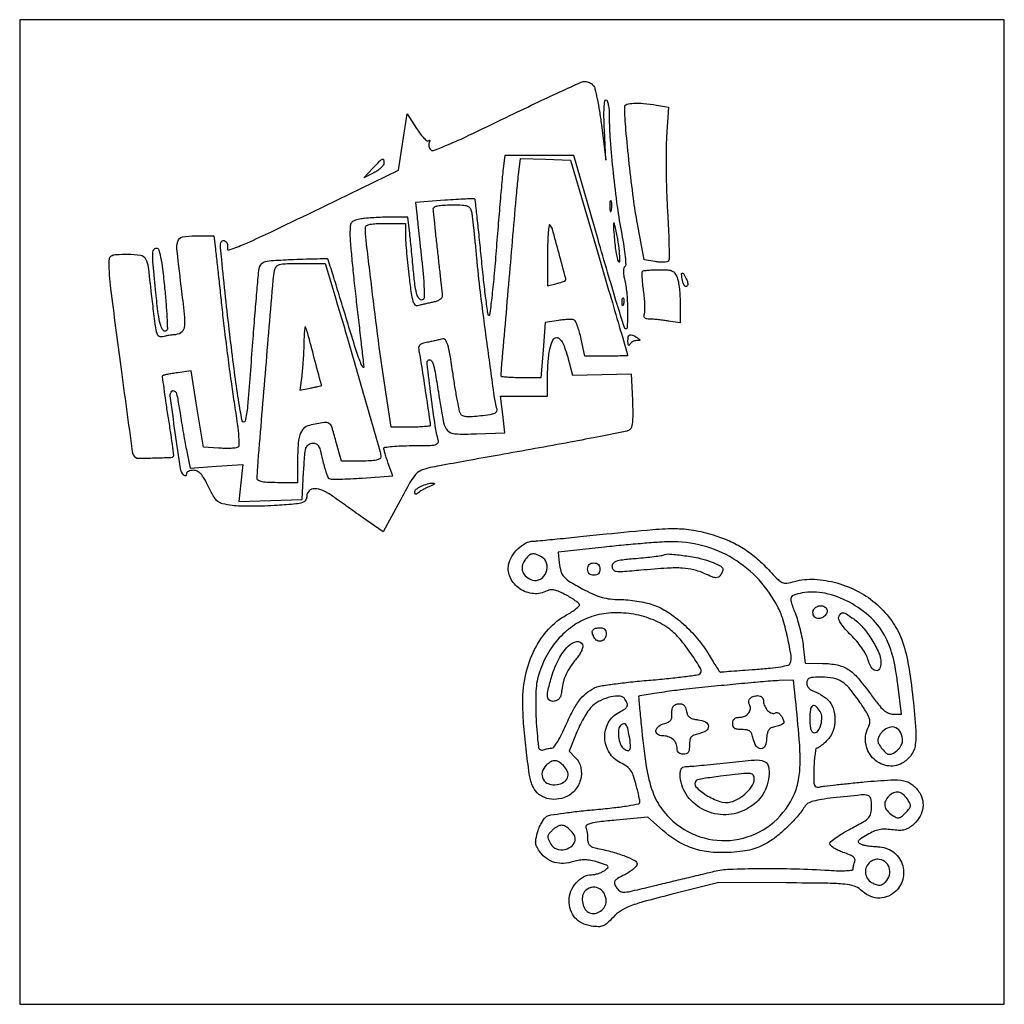
# Model space of a CAD drawing. Extents: x 0 to 319, y 0 to 319.
import ezdxf

# ---------------------------------------------------------------- set-up
doc = ezdxf.new("R2010")
doc.units = 0

msp = doc.modelspace()

# ---------------------------------------------------------------- linework, layer by layer
msp.add_lwpolyline([(0, 159.5), (0, 0), (159.5, 0), (319, 0), (319, 159.5), (319, 319), (159.5, 319), (0, 319)], close=True)
for points in [[(185.876233, 297.64913, -0.116367), (186.381475, 296.632008, -0.007348), (187.09771, 293.346583, -0.010493), (187.818142, 289.364067, -0.007589), (188.460109, 284.89913), (189.922861, 273.5), (189.441247, 283.25, -0.00728), (189.295052, 287.449814, -0.018857), (189.347982, 290.478746, -0.017594), (189.541417, 292.613455, -0.3779), (189.979816, 293, -0.324902), (190.379303, 292.709775, -0.030426), (190.702258, 291.46263, -0.029827), (190.928758, 289.768649, -0.018161), (191.003417, 287.75, 0.01877), (191.300242, 279.980712, 0.007469), (192.266066, 269.356687, 0.007549), (193.589974, 258.441055, 0.013611), (195.052427, 249.5493, -0.008333), (195.763795, 245.492048, -0.015864), (196.17738, 242.205328, -0.011229), (196.360188, 239.634689, -0.272929), (196.038901, 239.024042, 0.209363), (195.706554, 238.542869, 0.047512), (195.608501, 237.532468, 0.037686), (195.709684, 236.159224, 0.019736), (196.030767, 234.474742, -0.038649), (196.708148, 230.009725, -0.017255), (196.938885, 224.065074, -0.018336), (196.779789, 219.153549, -0.744935), (196.097119, 219, -0.053641), (195.588736, 220.187984, -0.000675), (193.188387, 228.063942, -0.001974), (190.457538, 237.197568, -0.001291), (187.377527, 247.749588), (179.5, 274.999177), (168.363544, 274.999588), (157.227088, 275), (156.658947, 270.75, 0.010648), (156.353682, 268.025933, 0.000963), (155.748872, 261.200177, 0.001249), (155.063502, 253.055561, 0.000976), (154.358632, 244.208049, -0.003304), (153.644917, 235.747297, -0.006005), (152.932911, 228.843869, -0.002701), (152.259446, 223.267345, -0.731458), (151.937527, 223.208049, -0.089469), (151.613711, 224.213987, -0.001894), (150.938991, 229.407989, -0.004323), (150.223507, 235.508664, -0.002893), (149.505694, 242.5, 0.001439), (148.814946, 249.425857, 0.002327), (148.182776, 255.314854, 0.000367), (147.595069, 260.525007, 0.156017), (147.449623, 260.84844, 0.220626), (147.150045, 260.976643, 0.001717), (144.457466, 260.886776, 0.005841), (141.342004, 260.735624, 0.003668), (137.703326, 260.489649), (128.270199, 259.782419), (128.750514, 255.14121, 0.000723), (129.011087, 252.658406, 0.00019), (129.435423, 248.685157, 0.000193), (129.921864, 244.163239, 0.000198), (130.407632, 239.6806, -0.007343), (130.820216, 235.288143, -0.013751), (131.003806, 231.724319, -0.008784), (131.021846, 228.906922, -0.256956), (130.680414, 228.302485, -0.336751), (129.653438, 228.401454, -0.12491), (128.811316, 229.696548, -0.048173), (128.140741, 232.538233, -0.011493), (127.595077, 237.368909, 0.001411), (127.306786, 240.48285, 0.001024), (126.969004, 243.947429, 0.001035), (126.634833, 247.234755, 0.002266), (126.362361, 249.75), (125.769553, 255), (119.509777, 255, 0.008734), (116.883989, 254.954128, 0.007891), (114.170841, 254.816406, 0.00793), (111.744354, 254.61611, 0.024799), (110.125, 254.375, 0.03589), (108.32189, 253.877636, 0.163465), (107.477199, 253.215333, 0.127586), (107.091169, 252.080829, 0.018545), (107, 249.623664, 0.020576), (107.10326, 247.115475, 0.002602), (107.576888, 241.716082, 0.00305), (108.211911, 235.309573, 0.00253), (108.963874, 228.498664, -0.000028), (109.757715, 221.624004, -0.000032), (110.518961, 215.024608, -0.000029), (111.165544, 209.413207, -0.000176), (111.500009, 206.5, -0.813735), (111.166355, 206.389936, -0.043499), (110.280735, 208.288991, -0.010871), (108.525573, 213.452232, -0.003279), (106.081206, 221.371596, 0.001005), (103.762987, 229.005283, 0.001642), (101.763339, 235.466721, 0.000176), (99.957225, 241.228535, 0.165206), (99.79507, 241.450203, 0.15897), (99.537517, 241.528878, 0.000614), (96.426073, 241.466455, 0.003049), (92.886481, 241.369498, 0.001902), (88.740497, 241.214835, 0.003977), (82.183631, 240.892984, 0.042314), (79.54064, 240.516273, 0.127491), (78.219535, 239.82888, 0.159064), (77.53361, 238.636229, 0.029093), (77.303189, 237.093617, 0.000889), (76.733879, 230.665017, 0.00175), (76.102839, 223.084361, 0.001209), (75.439363, 214.5, -0.001269), (73.828646, 193.692436, -0.046169), (73.008265, 188.971775, -0.790329), (72.114717, 188.99964, -0.01364), (70.702573, 197, -0.004708), (69.453983, 205.989207, -0.002548), (68.078216, 217.072007, -0.002414), (66.70007, 229.153577, -0.002405), (65.436754, 241.26389, -0.005882), (65.105384, 245.047027, -0.052485), (65.154185, 246.713838, -0.212236), (65.555754, 247.365285, -0.246447), (66.271507, 247.449307, -0.104698), (66.843049, 247.078886, -0.10073), (67.224961, 246.50394, -0.091169), (67.375571, 245.774869, -0.069525), (67.280281, 244.963793, 0.605494), (67.9045, 244.396481, 0.012972), (72.771113, 246.324298, 0.01051), (80.645329, 249.879772, 0.002025), (94.740525, 256.674572), (122.699471, 270.292393), (124.132813, 279.396196), (125.566155, 288.5), (128.59527, 283.728859, 0.018852), (129.817716, 281.954893, 0.032196), (130.983722, 280.585764, 0.03584), (131.965309, 279.708508, 0.363773), (132.472518, 279.728859, -0.024609), (132.774363, 279.977313, -0.384375), (132.896924, 279.965702, -0.302746), (132.91861, 279.826422, -0.020631), (132.726308, 279.452254, 0.097478), (132.559766, 278.952466, 0.056533), (132.550641, 278.317343, 0.053479), (132.689262, 277.652094, 0.060394), (132.9629, 277.06003, 0.354449), (134.073419, 276.672242, 0.012458), (138.616912, 278.435656, 0.012196), (145.565986, 281.534979, 0.002514), (157.646917, 287.355034, -0.002502), (166.90664, 291.81622, -0.003846), (174.971251, 295.576224, -0.001336), (181.953842, 298.74407, -0.10578), (183.127555, 298.997258, -0.069869), (183.832823, 298.899433, -0.044693), (184.606346, 298.602376, -0.04418), (185.327343, 298.165971, -0.061446)], [(206.368185, 291.338973), (210.23637, 290.699958), (209.599266, 281.099979, 0.014031), (209.418734, 276.377243, 0.005633), (209.42597, 269.913744, 0.005569), (209.589909, 262.946083, 0.007011), (209.903978, 256.5, -0.004606), (210.21462, 250.698367, -0.007174), (210.364471, 245.693624, -0.002746), (210.407593, 241.421827, -0.195153), (210.149065, 240.776168, -0.166854), (209.667289, 240.529127, -0.027336), (208.608206, 240.435158, -0.02751), (207.3001, 240.462853, -0.021179), (205.881973, 240.631727), (202.311609, 241.211118), (200.149814, 252.855559, -0.013317), (198.846436, 261.092831, -0.005453), (197.497621, 272.336687, -0.005288), (196.410409, 283.405559, -0.017298), (196.02269, 290.75, -0.34356), (196.650824, 291.587161, -0.05214), (198.857868, 291.945722, -0.037618), (202.142623, 291.885503, -0.017549)], [(118, 272.52568, -0.157621), (117.780449, 271.846529, -0.045097), (117.045312, 271.000657, -0.04058), (115.993906, 270.143313, -0.033495), (114.75, 269.404435), (111.5, 267.757509), (114.437091, 270.878755, -0.004133), (116.703011, 273.247212, -0.091823), (117.477025, 273.795267, -0.472621), (117.871093, 273.604899, -0.059511)], [(187.713038, 242, -0.000148), (191.260401, 229.904183, -0.000244), (194.250262, 219.679688, -0.000012), (196.944031, 210.450241, -0.051683), (196.98061, 210.25, -0.424821), (196.890327, 210.148307, -0.00129), (194.959121, 210.073438, -0.00566), (192.72702, 210.017961, -0.003382), (190.071716, 210), (183.143432, 210), (181.902372, 215.545644, 0.012386), (181.361281, 217.710426, 0.016989), (180.761012, 219.625948, 0.01375), (180.173947, 221.161576, 0.157424), (179.759657, 221.64854, 0.126642), (179.17322, 221.830996, 0.016654), (177.858758, 221.852536, 0.01847), (176.268482, 221.766808, 0.014516), (174.554666, 221.560469), (170.25133, 220.915144), (169.550592, 211.957572), (168.849854, 203), (162.424927, 203, -0.007133), (159.961417, 203.035145, -0.011849), (157.887322, 203.143566, -0.005518), (156.1778, 203.292601, -0.385794), (156, 203.488737, -0.021414), (156.096168, 205.733187, -0.000063), (158.619351, 235.079986, -0.000169), (161.028672, 262.951461, -0.007417), (161.622585, 268.788503), (162.240068, 274.077006), (170.352462, 273.788503), (178.464856, 273.5)], [(146.397905, 256.75, -0.019539), (146.622295, 255.288418, -0.001639), (147.041861, 251.489062, -0.00218), (147.507894, 246.951534, -0.001682), (147.97783, 242, 0.007918), (149.19596, 230.669152, 0.002616), (151.335229, 214.06866, 0.001248), (153.655453, 197.099414, 0.037561), (154.567865, 192.890365, -0.199596), (154.480599, 192.065923, -0.166394), (153.82613, 191.466458, -0.063145), (152.323391, 191.025095, -0.010639), (149.349821, 190.611295, -0.012887), (146.657159, 190.364982, -0.038179), (144.802844, 190.38514, -0.059186), (143.562561, 190.643571, -0.175149), (142.891322, 191.175844, -0.087385), (142.524573, 192.096076, -0.00378), (141.840847, 195.515337, -0.006345), (141.109196, 199.603076, -0.004471), (140.386184, 204.215758, 0.004531), (139.391161, 210.558849, 0.029755), (138.67612, 213.695202, 0.073952), (137.96045, 215.250423, 0.32656), (137.071845, 215.5855, -0.009299), (136.248887, 215.37353, -0.002798), (134.989667, 215.081482, -0.002803), (133.573057, 214.769612, -0.00304), (132.190849, 214.48221, 0.023016), (130.324524, 214.015684, 0.147921), (129.522427, 213.484786, 0.185853), (129.246141, 212.664506, 0.040543), (129.433462, 211.157553, -0.012916), (130.00913, 207.973804, -0.000845), (131.420545, 198.720303, -0.000355), (132.8987, 188.870685, -0.03708), (133, 187.506582, -0.383955), (132.817124, 187.303543, -0.006104), (131.14354, 187.148809, -0.012481), (129.103348, 187.036431, -0.007517), (126.680137, 187), (120.360274, 187), (118.16071, 201.25, -0.005932), (116.499656, 212.928548, -0.002006), (114.351192, 229.970311, -0.000934), (112.254478, 247.428063, -0.029424), (112, 251.748664, -0.292035), (112.36462, 252.319699, -0.061095), (113.548612, 252.701872, -0.036416), (115.511632, 252.933368, -0.011147), (118.5, 253), (125, 253), (125, 248.941579, 0.016997), (125.073806, 246.771094, 0.00445), (125.341412, 243.297187, 0.004515), (125.71733, 239.344167, 0.004609), (126.162254, 235.425688, 0.005665), (126.846304, 230.33643, 0.037794), (127.405107, 227.843281, 0.104201), (128.051591, 226.670223, 0.290401), (128.912254, 226.409453, -0.009235), (129.738477, 226.622704, -0.002865), (130.988287, 226.913219, -0.002863), (132.389274, 227.222002, -0.003149), (133.75, 227.504798, 0.03275), (134.993055, 227.840927, 0.046179), (136.039582, 228.310613, 0.05538), (136.765638, 228.834228, 0.216285), (136.980493, 229.329455, 0.021478), (136.929954, 230.176239, 0.00055), (136.534756, 233.974902, 0.00117), (136.055352, 238.433854, 0.000798), (135.490482, 243.5, -0.000929), (134.926326, 248.57176, -0.00135), (134.449005, 253.048438, -0.000668), (134.05884, 256.853269, -0.023219), (134.00999, 257.75, -0.284543), (134.352724, 258.313505, -0.065985), (135.446604, 258.698168, -0.03911), (137.260482, 258.931965, -0.012502), (139.980948, 259, -0.009198), (143.496415, 258.935321, -0.075253), (145.069103, 258.637726, -0.167802), (145.909862, 257.97198, -0.094564)], [(191.194949, 258.5, 0.012823), (191.235556, 257.431793, 0.080377), (191.356533, 256.900903, 0.597527), (191.51666, 256.883358, 0.087174), (191.692991, 257.269032, 0.037336), (191.832894, 258.036634, 0.029507), (191.872264, 258.880008, 0.030339), (191.814405, 259.671085, 0.06278), (191.655937, 260.269032, 0.31318), (191.47713, 260.386009, 0.333666), (191.315079, 260.257153, 0.052471), (191.212705, 259.580113, 0.014395)], [(171, 243.091592), (171, 232.783184), (173.74795, 233.472876, 0.004632), (174.814973, 233.751214, 0.006836), (175.745646, 234.016926, 0.003477), (176.526655, 234.257437, 0.120506), (176.689793, 234.356459, 0.266402), (176.890405, 235.096595, 0.001196), (174.73767, 243.240899, 0.002185), (172.603261, 251.100374, 0.117203), (171.860889, 252.45, 0.631861), (171.514899, 252.345821, 0.014891), (171.247839, 250.158849, 0.015464), (171.059338, 247.062714, 0.007471)], [(192.615731, 248.5, 0.010061), (192.890654, 245.755235, 0.013797), (193.255507, 243.300369, 0.010494), (193.654481, 241.292226, 0.137438), (194.008519, 240.628916, 0.682713), (194.485006, 240.825171, 0.019559), (194.310795, 243.87389, 0.018926), (193.769832, 247.885477, 0.016909), (192.911314, 252, 0.035547), (192.573404, 253.05278, 0.790503), (192.389822, 253.025279, 0.037693), (192.378397, 251.741851, 0.003314)], [(63.407781, 244.75, -0.003243), (63.705194, 242.23385, -0.000491), (64.262324, 237.198191, -0.00055), (64.907656, 231.25201, -0.000476), (65.572151, 225.009799, 0.003656), (66.359291, 218.037033, 0.002261), (67.381373, 209.85304, 0.002267), (68.464278, 201.777381, 0.004077), (69.436587, 195.164519, -0.003961), (70.487236, 188.030292, -0.017398), (70.927002, 183.796612, -0.022338), (70.991681, 181.106658, -0.304893), (70.45643, 180.344907, -0.074491), (69.714609, 180.180812, -0.010892), (68.170053, 180.107839, -0.012109), (66.327384, 180.105608, -0.010122), (64.37294, 180.190188), (59.5, 180.5), (57.532419, 192.856101), (55.564838, 205.212202), (51.111449, 204.601797, 0.006277), (49.379371, 204.342196, 0.009178), (47.86215, 204.066606, 0.00524), (46.599384, 203.799412, 0.142554), (46.303702, 203.637035, 0.231347), (46.189764, 203.305155, 0.001106), (46.655817, 199.631859, 0.004729), (47.239385, 195.425986, 0.002935), (48, 190.5, -0.002281), (48.766362, 185.579516, -0.003703), (49.367398, 181.391503, -0.00068), (49.863754, 177.703248, -0.233805), (49.775328, 177.442493, -0.18859), (48.949514, 177.081906, -0.002896), (43.656172, 176.906639, -0.002751), (38.343656, 176.790786, -0.203152), (37.55788, 177.108787, -0.163834), (36.572599, 179.094377, -0.00054), (32.846536, 206.578002, -0.002115), (29.558702, 231.836159, -0.031313), (29, 240.748664, -0.09473), (29.237894, 241.99304, -0.210932), (29.911239, 242.655481, -0.08264), (31.355195, 242.94302, -0.007915), (34.954687, 243, -0.034417), (39.212497, 242.706571, -0.250922), (40.811916, 241.54211, -0.082532), (41.601343, 238.848664, -0.002083), (43.082461, 226.165494, 0.003592), (43.857669, 219.696795, 0.049689), (44.384599, 217.402481, 0.200168), (45.159275, 216.519517, 0.181377), (46.372848, 216.401839, -0.013876), (47.29707, 216.62257, -0.010701), (48.315774, 216.813512, -0.010847), (49.275843, 216.950954, -0.025303), (50, 217.001658, 0.128334), (52.250039, 217.635486, 0.219028), (53.347088, 219.206134, 0.069452), (53.480557, 222.560392, 0.006066), (52.53393, 231.050128, -0.002772), (51.00249, 244.008967, -0.088411), (51.206865, 247.184234, -0.294019), (52.706561, 248.604597, -0.046613), (56.938727, 249), (62.877454, 249)], [(46.965874, 231.961914, -0.005035), (47.414189, 226.91792, -0.00785), (47.688305, 222.564225, -0.003128), (47.840075, 218.857597, -0.207938), (47.611914, 218.278581, -0.432992), (46.588761, 218.311171, -0.11114), (45.697317, 219.941619, -0.036692), (44.902174, 223.753995, -0.007775), (44.111187, 230.5, -0.001906), (43.215525, 239.670664, -0.027291), (43.087698, 242.948582, -0.109599), (43.443153, 244.440322, -0.287162), (44.337293, 245, -0.328098), (45.047736, 244.477572, -0.025939), (45.664252, 242.071198, -0.019957), (46.280682, 238.227785, -0.005101)], [(101.42672, 231.75, -0.002014), (106.41519, 214.984833, -0.001622), (111.647186, 196.921717, -0.000285), (116.767616, 178.988153, -0.0695), (117, 177.32439, -0.272394), (116.637288, 176.708005, -0.075802), (115.543982, 176.301823, -0.040296), (113.64768, 176.065757, -0.010826), (110.611047, 176), (104.222095, 176), (102.46724, 182.482959, 0.010217), (101.130704, 187.048523, 0.184657), (100.201592, 188.220263, 0.177949), (98.713876, 188.495545, 0.009352), (93.877594, 187.575718, 0.152364), (91.995618, 186.525353, 0.116275), (90.800731, 184.475815, 0.060149), (90.169626, 180.930453, 0.014003), (90, 174.875), (90, 169), (83.5, 169, -0.011232), (80.518779, 169.066977, -0.036143), (78.549238, 169.298827, -0.059734), (77.353, 169.68038, -0.289477), (76.980486, 170.25, -0.024373), (77.105238, 174.014701, -0.000191), (79.594603, 204.215222, -0.000154), (82.129809, 234.714972, -0.03045), (82.570275, 237.75, -0.114445), (83.146349, 238.996544, -0.163632), (84.153531, 239.664521, -0.059731), (86.117009, 239.945021, -0.005645), (90.986907, 240), (98.935711, 240)], [(213.024751, 235.4349, -0.048839), (213.401475, 234.050687, -0.013902), (213.713521, 231.841487, -0.01386), (213.928329, 229.314481, -0.014272), (214, 226.804058), (214, 220.738315), (210.25, 221.358152, 0.008278), (208.644453, 221.596296, 0.006774), (206.92083, 221.799145, 0.006852), (205.330221, 221.942523, 0.017863), (204.182612, 221.988994, -0.038442), (203.080084, 222.079156, -0.15645), (202.487361, 222.379365, -0.204007), (202.26887, 222.912278, -0.070871), (202.399683, 223.75, 0.070128), (202.560326, 224.768865, 0.012929), (202.54221, 226.675184, 0.013653), (202.401319, 228.920672, 0.012057), (202.134364, 231.250626, -0.009055), (201.86411, 233.4904, -0.013487), (201.716211, 235.458697, -0.008478), (201.665631, 237.085992, -0.202584), (201.833959, 237.500626, -0.165059), (202.234484, 237.698184, -0.00953), (203.613704, 237.853309, -0.013671), (205.293933, 237.963694, -0.009566), (207.191418, 238, -0.015454), (209.967912, 237.914162, -0.088346), (211.395291, 237.567811, -0.139095), (212.295485, 236.823793, -0.060163)], [(215.967521, 235.060688, -0.043239), (216.309047, 234.263972, -0.064722), (216.45133, 233.521286, -0.084542), (216.386726, 232.929086, -0.187108), (216.117054, 232.572343, -0.27156), (215.741243, 232.563607, -0.113162), (215.349923, 232.915539, -0.069041), (214.99932, 233.597093, -0.037109), (214.753021, 234.511655, -0.009393), (214.411308, 236.501157, -0.336263), (214.621199, 236.887695, -0.383007), (215.010478, 236.764296, -0.010221)], [(195.078947, 227.416667, 0.018894), (195.137993, 226.670344, 0.168741), (195.279315, 226.37858, 0.470617), (195.461564, 226.395823, 0.054073), (195.683114, 226.8125, 0.051402), (195.839148, 227.359369, 0.05415), (195.876576, 227.916927, 0.060344), (195.797407, 228.402231, 0.126455), (195.604167, 228.729167, 0.296942), (195.385309, 228.77538, 0.208169), (195.200665, 228.592839, 0.077125), (195.089945, 228.112848, 0.028489)], [(92.078947, 214.389571, -0.007821), (92.002425, 211.711059, -0.005553), (91.836298, 208.710547, -0.005607), (91.613711, 205.849052, -0.011844), (91.363768, 203.637325), (90.727536, 198.995507), (94.113768, 199.641394, 0.002005), (95.423373, 199.896635, 0.003096), (96.553043, 200.128795, 0.000997), (97.528619, 200.337624, 0.091892), (97.662549, 200.39364, 0.323192), (97.762739, 200.654897, 0.000175), (95.454722, 209.3539, 0.001157), (93.313757, 217.337423, 0.031771), (92.614264, 219.394049, 0.732773), (92.433603, 219.378595, 0.02854), (92.268763, 218.380188, 0.016205), (92.141056, 216.661214, 0.007208)], [(200, 216, -0.009837), (200.847893, 215.428095, -0.289012), (200.943737, 215.198218, -0.349595), (200.774812, 215.046892, -0.012172), (199.833333, 215.015313, 0.068429), (199.158471, 214.916192, 0.061379), (198.508087, 214.637311, 0.064748), (197.979003, 214.229224, 0.100576), (197.662281, 213.75, -0.134342), (197.465905, 213.492009, -0.451325), (197.282867, 213.528125, -0.102704), (197.140307, 213.953487, -0.020908), (197.078947, 214.75, -0.046689), (197.165921, 216.24174, -0.259313), (197.639811, 216.853604, -0.214399), (198.491173, 216.838231, -0.033332)], [(177.436023, 209.942763), (179.135597, 203.885526), (188.598434, 204.076392), (198.06127, 204.267257), (198.49982, 195.7305, -0.008645), (198.635164, 191.755631, -0.024687), (198.544955, 188.990924, -0.032889), (198.264062, 187.103452, -0.173788), (197.719185, 186.229762, -0.116977), (196.670696, 185.741099, -0.001075), (188.192511, 184.012884, -0.003578), (178.39522, 182.110564, -0.002297), (167, 180.036615, 0.000412), (155.372074, 177.965565, 0.000554), (144.841563, 176.068986, 0.000378), (136.008245, 174.461076, 0.005907), (132.992555, 173.872878, 0.045644), (130.152135, 173.007699, 0.111806), (128.371466, 171.764266, 0.055408), (126.644258, 169.384492, 0.005128), (123.107578, 163.014947), (117.730045, 153.091584), (111.115023, 157.717156, -0.000914), (108.348961, 159.658871, -0.000838), (105.508075, 161.668003, -0.000836), (102.978415, 163.469765, -0.002748), (101.316722, 164.671364, 0.052473), (98.253803, 166.452509, 0.106583), (95.541838, 167.029144, 0.186087), (93.743183, 166.329811, 0.211055), (93, 164.6476, -0.134137), (92.632475, 163.302286, -0.184883), (91.661433, 162.530132, -0.054987), (89.487203, 162.097775, -0.004063), (83.429741, 161.622477, -0.009217), (79.398355, 161.413687, -0.008187), (75.199369, 161.342552, -0.008246), (71.418778, 161.402759, -0.024873), (68.850539, 161.614215, -0.022108), (65.742607, 162.167232, -0.112366), (64.165404, 162.917659, -0.097489), (62.959516, 164.324774, -0.014551), (61.212479, 167.639337, 0.015637), (59.793463, 170.317447, 0.056089), (58.653965, 171.878394, 0.093008), (57.545547, 172.708273, 0.114798), (56.291682, 173, 0.050391), (55.414766, 172.911398, 0.070361), (54.673182, 172.6475, 0.090487), (54.174378, 172.258087, 0.183896), (54, 171.8, -0.064853), (53.942231, 171.356489, -0.266818), (53.758822, 171.171289, -0.223702), (53.476125, 171.22022, -0.049201), (53.092346, 171.55, -0.154047), (52.104997, 173.558383, -0.002924), (50.397266, 185.222399, -0.002188), (48.779483, 197.119473, -0.233135), (49.290118, 198.623452, -0.281787), (50.037422, 198.803218, -0.228755), (50.644007, 198.223178, -0.046425), (51.183608, 196.236477, -0.004859), (51.965871, 191.471192, 0.002878), (52.456172, 188.408572, 0.002016), (53.042246, 184.964047, 0.002034), (53.630384, 181.669023, 0.004244), (54.120661, 179.108544), (55.200528, 173.717087), (63.738653, 174.319632), (72.276779, 174.922176), (71.650079, 168.926234), (71.023379, 162.930292), (81.261689, 163.215146), (91.5, 163.5), (92, 172.5, -0.005113), (92.356446, 177.915462, -0.050771), (92.757836, 180.154223, -0.145651), (93.464682, 181.261555, -0.143957), (94.665206, 181.808439, -0.112644), (95.858501, 181.709357, -0.174302), (96.671877, 181.088041, -0.077532), (97.308379, 179.657301, -0.010917), (98.08455, 176.512796, 0.012256), (98.630635, 174.325621, 0.016845), (99.2351, 172.391248, 0.013556), (99.825569, 170.839828, 0.157903), (100.240185, 170.351557, 0.137944), (100.931873, 170.153096, 0.004751), (103.769944, 170.165135, 0.008577), (107.151326, 170.269647, 0.00585), (110.990454, 170.499317), (120.839225, 171.204232), (119.419613, 175.227842, -0.006275), (118.87597, 176.832593, -0.007994), (118.417011, 178.326335, -0.006429), (118.069724, 179.584827, -0.064187), (118, 180.125727, -0.376384), (118.305828, 180.474444, -0.008685), (120.663545, 180.743182, -0.014987), (123.590792, 180.937104, -0.009045), (127.067388, 181, 0.004335), (132.417312, 181.046389, 0.04613), (134.579465, 181.284176, 0.181719), (135.454767, 181.834467, 0.2378), (135.624306, 182.75, -0.034591), (134.621495, 187.349466, -0.004793), (133.29636, 197.038133, -0.001276), (131.977615, 207.636718, -0.230622), (132.332508, 208.665842, -0.377665), (133.151336, 208.71765, -0.151027), (133.850847, 207.721023, -0.034515), (134.553907, 204.88729, -0.003991), (135.638255, 198.423442, 0.006264), (137.352772, 188.480321, 0.139172), (138.641089, 185.879028, 0.204059), (140.976889, 184.80272, 0.01607), (147.967344, 184.823277), (157.179364, 185.146555), (156.491495, 191.073277), (155.803626, 197), (163.401813, 197), (171, 197), (171, 201.860429, -0.015415), (171.185451, 207.874379, -0.036941), (171.78777, 212.292218, -0.052225), (172.719823, 215.165204, -0.296435), (174.004149, 216, -0.185527), (174.909194, 215.652208, -0.080562), (175.72905, 214.630562, -0.046609), (176.539508, 212.827011, -0.013907)], [(133.053869, 167.896284, 0.016935), (132.021777, 167.442984, 0.013609), (130.943278, 166.888447, 0.013829), (129.973963, 166.320777, 0.033831), (129.303869, 165.837226, -0.02591), (128.677669, 165.3701, -0.162584), (128.298012, 165.26635, -0.308983), (128.075396, 165.437327, -0.07929), (128, 165.909779, -0.232691), (128.464765, 166.854378, -0.049426), (130.066031, 167.852798, -0.048293), (132.082305, 168.616914, -0.066533), (134, 168.873227, -0.146453), (134.319724, 168.777525, -0.470321), (134.340824, 168.58625, -0.087519), (133.9114, 168.275234, -0.018067)], [(225.5, 151.808432, -0.029171), (230.538459, 149.840523, -0.037104), (234.90594, 147.426937, -0.036157), (238.955344, 144.34015, -0.025627), (243.03943, 140.341397, 0.010782), (245.692699, 137.584659, 0.097481), (247.077189, 136.660449, 0.136817), (248.518788, 136.483233, 0.028359), (251.042948, 137.011565, -0.079013), (257.516517, 137.695988, -0.055534), (264.757345, 136.5028, -0.053682), (271.829497, 133.665513, -0.060954), (277.811021, 129.48, -0.053995), (282.528733, 124.214697, -0.064862), (285.674715, 118.361389, -0.048345), (287.796465, 110.604976, -0.016529), (289.39486, 99.040542, -0.008376), (290.305092, 88.669222, -0.058813), (290.068653, 83.610286, -0.12546), (288.710426, 80.517562, -0.099451), (285.930706, 78.132565, -0.17552), (280.902362, 77.303699, -0.164296), (276.344659, 79.85197, -0.154154), (274.079835, 84.798138, -0.154946), (275.073049, 90.136493, 0.111438), (275.430358, 91.43038, 0.099398), (275.220743, 92.811076, 0.052821), (274.320914, 94.653328, 0.010805), (272.327367, 97.68613, 0.019477), (268.963535, 102.184645, 0.07632), (266.404519, 104.50924, 0.099602), (263.63543, 105.636302, 0.047032), (259.777494, 106, 0.01278), (257.151539, 105.932871, 0.083515), (255.86801, 105.648869, 0.183279), (255.233416, 105.061307, 0.115846), (255, 104.067388, 0.097704), (255.161899, 103.246775, 0.080409), (255.629321, 102.484479, 0.074712), (256.350897, 101.862853, 0.066984), (257.25, 101.452453, -0.042394), (258.27292, 101.044861, -0.020826), (259.5, 100.36562, -0.020498), (260.724002, 99.549278, -0.028009), (261.75, 98.710751, -0.12707), (263.542156, 95.956262, -0.08507), (264.122895, 92.222545, -0.082935), (263.426611, 88.41604, -0.11019), (261.545455, 85.454545, -0.015106), (260.546896, 84.514567, -0.019759), (259.576489, 83.721023, -0.017674), (258.734256, 83.131604, -0.144816), (258.289403, 83, 0.355637), (257.96461, 82.735534, 0.013537), (257.67026, 81.089692, 0.018975), (257.434204, 78.990041, 0.011559), (257.307202, 76.496824, 0.005536), (257.238764, 72.400976, 0.081697), (257.463539, 70.98471, 0.272653), (258.088033, 70.439192, 0.098384), (259.313253, 70.452062, -0.022042), (260.734399, 70.685146, -0.00186), (264.423624, 71.110421, -0.002467), (268.830661, 71.579835, -0.001905), (273.639511, 72.049554, -0.009324), (282.229688, 72.694257, -0.062885), (286.480462, 72.399026, -0.121579), (289.221136, 71.119076, -0.078126), (291.588382, 68.505456, -0.107276), (292.574471, 65.934967, -0.093177), (292.478399, 63.046269, -0.088196), (291.315325, 60.256529, -0.083529), (289.244532, 57.977709, -0.042505), (287.74346, 56.99091, -0.071941), (286.334142, 56.471733, -0.063375), (284.713208, 56.337299, -0.02626), (282.52033, 56.549222, 0.031484), (280.283634, 56.741834, 0.056875), (278.454705, 56.575543, 0.054901), (276.667594, 55.995203, 0.027346), (274.552188, 54.89829, 0.008472), (272.376619, 53.564473, 0.107854), (271.700451, 52.893141, 0.376224), (271.775589, 52.380653, 0.083091), (272.603169, 51.884877, 0.041466), (273.575946, 51.593477, 0.015101), (274.993164, 51.338564, 0.014852), (276.567595, 51.151813, 0.017178), (278.075686, 51.070285, -0.152092), (282.86926, 49.473628, -0.152711), (285.899621, 45.440029, -0.154117), (286.077175, 40.428209, -0.15517), (283.342736, 36.239049, -0.088315), (280.729189, 34.782495, -0.10319), (277.91589, 34.424378, -0.097685), (275.074873, 35.222257, -0.071533), (272.38628, 37.106834, 0.113665), (270.345308, 38.296732, 0.052251), (267.309561, 38.902833, 0.019555), (261.866446, 39.194604, 0.001797), (248.338206, 39.341449), (226.5, 39.5), (211, 35.555766, 0.00409), (201.913808, 33.164327, 0.02735), (197.479346, 31.693689, 0.054053), (194.657827, 30.214322, 0.055472), (192.245893, 28.17559, -0.020301), (190.28774, 26.269311, -0.086824), (188.910198, 25.409176, -0.10228), (187.439126, 25.13981, -0.034017), (185.245893, 25.33941, -0.074336), (182.192818, 26.307855, -0.099966), (179.897782, 28.070121, -0.101352), (178.487365, 30.564157, -0.078325), (178, 33.656239, -0.099057), (178.591239, 36.611279, -0.08051), (180.297955, 39.360251, -0.084473), (182.691206, 41.319295, -0.13008), (185.263416, 42, 0.04855), (186.303981, 42.101278, 0.030575), (187.486553, 42.409771, 0.030564), (188.623547, 42.8605, 0.048249), (189.525468, 43.394964, 0.043659), (190.500992, 44.248209, 0.388595), (190.513345, 44.77091, 0.134382), (189.813163, 45.235666, 0.006933), (187.200945, 46.057942, 0.024184), (184.997889, 46.603465, 0.04232), (183.131021, 46.809259, 0.045871), (181.363347, 46.691579, 0.034922), (179.471956, 46.252775, -0.060266), (176.238647, 45.673106, -0.082374), (173.302091, 45.989617, -0.08735), (170.75258, 47.20863, -0.077456), (168.648855, 49.268503, -0.033854), (167.601952, 50.888791, -0.097647), (167.194295, 52.15581, -0.082422), (167.263709, 53.604897, -0.019692), (167.86638, 55.948352, -0.030498), (168.456949, 57.555871, -0.031396), (169.233844, 59.063498, -0.033074), (170.071386, 60.275429, -0.102497), (170.830677, 60.909381, -0.084005), (172.094233, 61.333417, -0.004607), (176.246392, 61.947999, -0.007044), (181.225933, 62.566859, -0.005082), (186.795424, 63.122273, 0.005914), (192.601916, 63.711086, 0.012451), (197.09032, 64.333484, 0.007008), (200.566519, 64.954224, 0.371258), (200.955867, 65.446575, 0.040234), (200.87502, 66.104362, 0.003997), (200.542436, 67.659307, 0.005015), (200.111978, 69.508254, 0.003962), (199.610416, 71.5, 0.022343), (198.77048, 74.222098, 0.071502), (197.884152, 75.896951, 0.084169), (196.647797, 77.103894, 0.03926), (194.706079, 78.233606, -0.142583), (191.05643, 81.51102, -0.130541), (189.578995, 86.352024, -0.133298), (190.70867, 91.21101, -0.151156), (194.108417, 94.556065, 0.022409), (196.042228, 95.668587, 0.144382), (196.775009, 96.508906, 0.201316), (196.806447, 97.460112, 0.050116), (196.094192, 98.881834, 0.24274), (194.527127, 99.799894, 0.064455), (191.545875, 99.575722, 0.058311), (188.237485, 98.47835, 0.074408), (185.562497, 96.705427, 0.057445), (184.449326, 95.441812, 0.017954), (183.081242, 93.314529, 0.01768), (181.712184, 90.810023, 0.018657), (180.549627, 88.258926), (177.982149, 82.017851), (179.991074, 80.008926, -0.143881), (181.803654, 76.687844, -0.122947), (181.680185, 72.689432, -0.118322), (179.668362, 69.101916, -0.127024), (176.293856, 66.931966, -0.078147), (173.097674, 66.406988, -0.093695), (170.102803, 66.952034, -0.101262), (167.686504, 68.496391, -0.107685), (166.134633, 70.835786, -0.055827), (165.110655, 74.690726, -0.008399), (164.061852, 82.632829, -0.01016), (163.261591, 91.10492, -0.01836), (163.002817, 98.068499, -0.054836), (163.972784, 106.921104, -0.062244), (166.842698, 114.956899, -0.066944), (171.360295, 121.545574, -0.083185), (177.175533, 126.153506, 0.016549), (178.821421, 127.133822, 0.024688), (180.184969, 128.106549, 0.021981), (181.186463, 128.972546, 0.249769), (181.347766, 129.452295, 0.180125), (181.07692, 129.923589, 0.016544), (179.992437, 130.764714, 0.019703), (178.585881, 131.700787, 0.014162), (176.947654, 132.637632, 0.018985), (174.846963, 133.660649, 0.050098), (173.257947, 134.178619, 0.072546), (171.991095, 134.267643, 0.104557), (170.915629, 133.954846, -0.14644), (166.486647, 133.054354, -0.127052), (162.009917, 134.652962, -0.131584), (158.974266, 138.160515, -0.161623), (158.410333, 142.432016, -0.091023), (159.433019, 145.06283, -0.062581), (161.443434, 147.562709, -0.064494), (163.917139, 149.403294, -0.1209), (166.305764, 150.064999, 0.0164), (167.867834, 150.162615, 0.000525), (174.171068, 150.771218, 0.001014), (181.603123, 151.511901, 0.000703), (190, 152.377873, -0.004288), (205.156447, 153.83124, -0.025771), (213.066761, 154.112112, -0.044054), (218.982177, 153.494145, -0.030482)], [(189.5, 148.121291), (174.5, 146.5), (174.829471, 143, 0.050811), (175.371141, 140.263169, 0.114441), (176.424728, 138.443438, 0.070708), (178.50156, 136.774587, 0.011143), (183.07757, 134.194251, 0.020872), (186.08843, 132.742002, 0.036435), (188.703739, 131.832018, 0.037842), (191.353525, 131.332413, 0.024696), (194.460732, 131.14162, -0.021766), (197.035982, 130.998625, -0.014301), (199.981823, 130.6207, -0.014397), (202.833722, 130.087042, -0.026733), (205.103401, 129.465656, -0.065111), (209.868226, 127.159742, -0.037405), (214.934387, 123.263985, -0.035991), (219.638849, 118.39812, -0.041967), (223.335665, 113.139071, 0.006372), (224.630226, 110.98702, 0.010349), (225.790468, 109.196641, 0.004325), (226.807299, 107.724116, 0.326563), (227.065356, 107.63673, -0.05652), (227.410413, 107.703756, -0.000356), (230.553429, 107.95012, -0.001444), (234.146938, 108.218782, -0.00092), (238.329297, 108.511586, 0.00734), (243.148269, 108.911193, 0.019428), (246.574597, 109.380994, 0.020171), (248.962136, 109.903506, 0.241698), (249.643513, 110.513392, 0.131512), (249.900281, 112.95253, 0.013793), (248.83903, 118.647835, 0.018087), (247.374987, 124.430181, 0.046206), (245.787449, 128.445627, 0.06799), (239.54332, 137.482838, 0.071086), (231.187892, 144.357478, 0.071601), (221.297917, 148.580717, 0.070574), (210.568499, 149.871291, 0.012385), (207.280144, 149.720004, 0.003032), (201.876372, 149.304135, 0.003104), (195.687843, 148.751392, 0.003095)], [(163.604263, 143.845394, 0.1071), (162.800706, 141.93215, 0.14242), (162.985655, 140.064359, 0.133158), (164.167506, 138.498024, 0.088306), (166.172743, 137.445173, 0.216792), (168.743072, 137.754179, 0.165718), (170.580234, 139.954372, 0.159881), (170.727254, 142.881112, 0.205968), (169.065741, 144.964816, 0.038069), (167.205544, 145.785053, 0.136172), (165.920954, 145.873203, 0.145093), (164.822352, 145.286739, 0.045348)], [(224.00226, 143.382419, -0.012706), (226.727945, 142.210624, -0.131541), (227.65986, 141.436753, -0.246401), (227.781339, 140.528969, -0.053556), (227.060639, 139.063876, -0.11873), (226.388717, 138.411975, -0.157002), (225.56214, 138.225001, -0.072411), (224.305619, 138.523946, -0.011373), (221.957198, 139.519301, 0.044122), (218.376972, 140.767449, 0.048538), (214.746358, 141.31713, 0.029559), (209.813566, 141.288319, 0.006286), (201.25, 140.623206, -0.003477), (195.367606, 140.133074, -0.05095), (193.290961, 140.186321, -0.200712), (192.367586, 140.719442, -0.16421), (192, 141.808518, -0.157669), (192.355541, 142.907984, -0.154291), (193.290306, 143.602655, -0.055545), (195.262375, 144.04771, -0.006534), (199.75, 144.488539, 0.003779), (202.79157, 144.770408, 0.005216), (205.517187, 145.072539, 0.00337), (207.797774, 145.365059, 0.06233), (208.5, 145.55097, -0.116646), (210.676071, 145.882221, -0.014452), (215.474022, 145.351912, -0.018141), (220.412704, 144.477379, -0.042293)], [(188, 141, -0.072254), (187.873159, 140.126841, -0.124864), (187.5, 139.5, -0.124864), (186.873159, 139.126841, -0.072254), (186, 139, -0.072254), (185.126841, 139.126841, -0.124864), (184.5, 139.5, -0.124864), (184.126841, 140.126841, -0.072254), (184, 141, -0.072254), (184.126841, 141.873159, -0.124864), (184.5, 142.5, -0.124864), (185.126841, 142.873159, -0.072254), (186, 143, -0.072254), (186.873159, 142.873159, -0.124864), (187.5, 142.5, -0.124864), (187.873159, 141.873159, -0.072254)], [(253.5, 133.259454, 0.025918), (250.769929, 132.59737, 0.239036), (249.913195, 131.784693, 0.16756), (249.898967, 130.427145, 0.011862), (251.200162, 126.809566, -0.019533), (252.032249, 124.379819, -0.01189), (252.83338, 121.452138, -0.011909), (253.490438, 118.507027, -0.020574), (253.876722, 116.027499), (254.5, 110.554999), (260.139607, 110.464842, -0.046968), (264.867934, 109.943323, -0.092132), (268.361318, 108.517688, -0.072976), (271.60767, 105.688146, -0.021149), (275.72312, 100.449637, 0.011241), (278.214378, 97.145872, 0.044428), (279.961605, 95.297878, 0.075797), (281.457073, 94.332319, 0.105896), (283.00856, 94), (285.65424, 94), (284.477679, 103.75, 0.012274), (283.787252, 108.490132, 0.02046), (282.946181, 112.434276, 0.023881), (281.910494, 115.797077, 0.030902), (280.628965, 118.75937, 0.085319), (275.855579, 125.166343, 0.067453), (268.839284, 130.23443, 0.069069), (260.918327, 133.152184, 0.100616)], [(261.264432, 128.402234, -0.21813), (261.622132, 127.439877, -0.134568), (261.210771, 126.281376, -0.111911), (260.177014, 125.339019, -0.129792), (258.893011, 125, -0.081193), (258.084583, 125.132149, -0.122815), (257.486626, 125.514129, -0.118272), (257.123622, 126.14451, -0.071879), (257, 127, -0.17937), (257.437844, 128.181235, -0.136636), (258.594131, 128.95422, -0.127624), (260.048689, 129.04716, -0.149942)], [(186.143751, 125.853688, 0.067487), (180.425842, 123.334452, 0.062154), (175.405717, 119.325138, 0.059289), (171.330047, 114.011353, 0.05191), (168.396931, 107.651529, 0.072271), (167.26668, 101.581917, 0.022692), (167.318203, 92.316665, 0.015602), (168.050416, 83.422443, 0.490434), (169.682671, 82.431724, -0.024065), (170.343369, 82.649416, -0.016851), (171.105494, 82.833069, -0.017046), (171.849263, 82.959731, -0.03366), (172.446757, 83, 0.244605), (173.100629, 83.340238, 0.016061), (174.303289, 85.179512, 0.020371), (175.632292, 87.576563, 0.013587), (176.964951, 90.419614, -0.019119), (179.423479, 95.517084, -0.048551), (181.689176, 98.94044, -0.064789), (184.119564, 101.249124, -0.06717), (187.031669, 102.825627, -0.054471), (188.715918, 103.261457, -0.004483), (193.216608, 103.874664, -0.005962), (198.614167, 104.495531, -0.004558), (204.531669, 105.050342, 0.004515), (210.334217, 105.593874, 0.006833), (215.371802, 106.181351, 0.003043), (219.637893, 106.764469, 0.146219), (220.414891, 107.122993, 0.359666), (220.66126, 108.673448, 0.016628), (217.587828, 113.50888, 0.025208), (213.94006, 118.308781, 0.054789), (210.592853, 121.496975, 0.065957), (205.292266, 124.531039, 0.053002), (198.976615, 126.362526, 0.052526), (192.353833, 126.836117, 0.061743)], [(270.214531, 124.847241, -0.063825), (273.194348, 122.092031, -0.035106), (276.112098, 118.063937, -0.034666), (278.333366, 113.873242, -0.104905), (279, 110.730895, -0.115588), (278.517698, 108.672469, -0.355462), (277.305384, 108.120255, -0.200805), (275.817646, 109.255897, -0.067333), (274.762034, 111.838533, 0.064829), (274.117894, 113.437195, 0.024227), (272.828439, 115.489594, 0.023272), (271.172372, 117.641456, 0.024303), (269.346007, 119.597773, -0.017374), (267.472757, 121.549404, -0.034438), (266.155818, 123.241661, -0.042821), (265.390193, 124.620503, -0.199509), (265.365759, 125.510769, -0.080473), (265.988804, 126.58147, -0.260458), (266.727653, 126.871103, -0.110082), (267.845741, 126.456263, -0.011053)], [(190, 120.106989, -0.132046), (189.582255, 118.552752, -0.189831), (188.4779, 117.677009, -0.201903), (187.128317, 117.816775, -0.145452), (186.050438, 118.905756, -0.066665), (185.531065, 120.292891, -0.209221), (185.71229, 121.24879, -0.190216), (186.561368, 121.823465, -0.05482), (188.166667, 122, -0.086162), (188.923459, 121.868611, -0.114905), (189.507881, 121.491862, -0.112613), (189.873476, 120.888958, -0.080378)], [(182.351236, 116.527078, -0.144795), (182.410994, 115.77046, -0.045209), (182.071956, 114.67106, -0.040894), (181.449016, 113.448447, -0.035213), (180.606793, 112.277078, 0.022254), (178.487687, 109.485275, 0.040411), (177.05483, 107.005724, 0.045449), (176.148616, 104.541326, 0.038523), (175.639337, 101.812873, -0.032849), (175.357598, 100.20249, -0.09116), (174.890055, 99.157469, -0.121091), (174.173068, 98.519327, -0.084728), (173.140872, 98.180449, -0.181062), (171.724659, 98.482414, -0.23265), (171.043133, 99.605794, -0.081548), (171.220482, 101.979002, -0.013753), (172.415702, 106.386157, -0.048896), (174.661231, 111.848263, -0.071976), (177.719028, 116.029232, -0.147709), (180.477966, 117.544808, -0.368836)], [(221, 102.620205, 0.004294), (212.956705, 101.718451, 0.007756), (206.388372, 100.821308, 0.002529), (200.9068, 99.957407, 0.376006), (200.529195, 99.5, 0.014622), (200.569609, 98.809121, 0.000662), (200.780676, 96.44375, 0.001108), (201.041106, 93.637456, 0.000793), (201.344304, 90.5, 0.012747), (203.019537, 76.995319, 0.048923), (205.084784, 68.793635, 0.07531), (208.162049, 63.090243, 0.066954), (212.89961, 58.29003, 0.113433), (223.159927, 53.555125, 0.11581), (234.375448, 53.825883, 0.115628), (244.312063, 59.061833, 0.112811), (250.994771, 68.209482, 0.05887), (252.345891, 72.759535, 0.039723), (252.842021, 78.158007, 0.023602), (252.572489, 85.865961, 0.00551), (251.368626, 98.75), (250.715087, 105), (246.107544, 104.870205, 0.013744), (243.259474, 104.711549, 0.00156), (236.831591, 104.155727, 0.001887), (229.186985, 103.441568, 0.001534)], [(241, 98.122445, 0.115146), (241.368335, 96.54422, 0.089374), (242.420356, 95.12188, 0.105069), (243.74607, 94.315785, 0.226382), (244.906022, 94.441918, -0.196211), (245.36894, 94.519512, -0.09501), (245.92893, 94.275539, -0.071374), (246.501366, 93.749872, -0.048553), (246.992951, 93.013172, -0.028924), (247.487166, 91.94562, -0.138839), (247.553308, 91.285205, -0.20293), (247.256855, 90.829264, -0.072436), (246.543124, 90.485163, -0.00014), (245.843623, 90.265453, -0.000084), (245.012668, 90.004861, -0.000084), (244.185804, 89.745857, -0.000146), (243.5, 89.531385, 0.141259), (242.891471, 89.129676, 0.075588), (242.412353, 88.358259, 0.060751), (242.102759, 87.295784, 0.040569), (242, 86.031385, -0.106965), (241.495729, 83.701173, -0.292254), (240.143991, 82.823483, -0.255768), (238.607413, 83.650167, -0.095038), (237.65, 86, 0.03673), (237.205884, 87.599583, 0.134606), (236.607421, 88.452479, 0.13593), (235.661293, 88.876282, 0.037751), (234.025, 89, -0.030186), (232.508018, 89.091666, -0.116389), (231.628125, 89.415289, -0.166844), (231.16033, 90.023072, -0.081513), (231, 91, -0.074827), (231.139099, 91.924261, -0.144971), (231.549126, 92.541058, -0.12545), (232.277354, 92.889762, -0.049285), (233.393011, 93, 0.114303), (234.979039, 93.367377, 0.11922), (236.213705, 94.391711, 0.135053), (236.748359, 95.760265, 0.165879), (236.444227, 97.090242, -0.161783), (236.201798, 98.112781, -0.16242), (236.620117, 99.075176, -0.126441), (237.651471, 99.761539, -0.084109), (239.059017, 100, -0.076467), (239.876794, 99.874199, -0.1164), (240.491554, 99.50817, -0.118988), (240.86909, 98.912819, -0.082255)], [(216.161125, 94.5, 0.095663), (216.519241, 93.567129, 0.110949), (217.185712, 92.891098, 0.083967), (218.235221, 92.442434, 0.035035), (219.758189, 92.186642, -0.091125), (222.208883, 91.486947, -0.270762), (223.133145, 90.082649, -0.271844), (222.362201, 88.593117, -0.091487), (220, 87.65, 0.03673), (218.400417, 87.205884, 0.134606), (217.547521, 86.607421, 0.13593), (217.123718, 85.661293, 0.037751), (217, 84.025, -0.030186), (216.908334, 82.508018, -0.116389), (216.584711, 81.628125, -0.166844), (215.976928, 81.16033, -0.081513), (215, 81, -0.071699), (214.161565, 81.120851, -0.112093), (213.527778, 81.475, -0.120036), (213.137008, 82.047348, -0.090275), (213, 82.8, 0.102086), (212.652942, 84.482113, 0.11102), (211.672649, 85.832077, 0.103152), (210.142223, 86.70026, 0.077765), (208.226676, 87, -0.154235), (206.629174, 87.50479, -0.295605), (206.145753, 88.70176, -0.19063), (207.05103, 90.121166, -0.096521), (209.005251, 91.026584, 0.050292), (210.225147, 91.460747, 0.127475), (210.941718, 92.059429, 0.125328), (211.284297, 92.937848, 0.047817), (211.319932, 94.260573, -0.045225), (211.345318, 95.426993, -0.08787), (211.608628, 96.317673, -0.111506), (212.106169, 96.9269, -0.109783), (212.819932, 97.267457, -0.068402), (214.169511, 97.389117, -0.162678), (215.0976, 97.029978, -0.13508), (215.730773, 96.125029, -0.041569)], [(256, 92.583333, 0.016326), (256.072064, 90.37688, 0.061886), (256.330779, 89.023716, 0.122576), (256.794416, 88.278358, 0.195017), (257.480948, 88, 0.254434), (258.70204, 88.664384, 0.077895), (259.585874, 90.6503, 0.071274), (259.874087, 93.021628, 0.13618), (259.325812, 94.845258, 0.056178), (257.935023, 96.582873, 0.359606), (256.89268, 96.68026, 0.21654), (256.176256, 95.503963, 0.030147)], [(194.666667, 90.333333, 0.174569), (194.029617, 88.979251, 0.052592), (194.055035, 86.668736, 0.052628), (194.573785, 84.362458, 0.138798), (195.524166, 82.979944, 0.08806), (196.856151, 82.222496, 0.378213), (197.634902, 82.535146, 0.140175), (197.900764, 83.937848, 0.019039), (197.511385, 86.932616, 0.019767), (196.986511, 89.433197, 0.113023), (196.374471, 90.633569, 0.29077), (195.611791, 90.876409, 0.1327)], [(279.571429, 88.428571, 0.03837), (278.970082, 87.727098, 0.034891), (278.461607, 86.920089, 0.036688), (278.110308, 86.131618, 0.086666), (278, 85.5, 0.135782), (278.31715, 84.353664, 0.034997), (279.426807, 82.765282, 0.033124), (280.720468, 81.365394, 0.191955), (281.63717, 81, 0.126475), (283.071991, 81.368837, 0.069861), (284.530064, 82.460622, 0.069955), (285.62895, 83.90946, 0.127995), (286, 85.335184, 0.106804), (285.433313, 87.957853, 0.175959), (283.865765, 89.561693, 0.188712), (281.724509, 89.723562, 0.122561)], [(170.571429, 77.428571, 0.134476), (169.290651, 75.181491, 0.193208), (169.586499, 72.936269, 0.182457), (171.385598, 71.429728, 0.121452), (174.09283, 71.173236, 0.095489), (176.226209, 71.922277, 0.161276), (177.467956, 73.329707, 0.17375), (177.573711, 75.117815, 0.113122), (176.552974, 76.941464, 0.052659), (174.954516, 78.371987, 0.136727), (173.517417, 78.901499, 0.14993), (172.100007, 78.589912, 0.067947)], [(242.693748, 73.753391, -0.050653), (241.841451, 70.186552, -0.072949), (240.341008, 67.314372, -0.071527), (238.053643, 64.954806, -0.046628), (234.844159, 62.920496, -0.127062), (227.967872, 61.390225, -0.118414), (221.007673, 63.312955, -0.12327), (215.878533, 68.096589, -0.144732), (214, 74.45034, -0.046099), (214.122305, 75.774062, -0.15647), (214.528861, 76.527745, -0.145719), (215.318551, 76.935143, -0.038197), (216.75, 77.094003, 0.013827), (218.393728, 77.19575, 0.001945), (221.776562, 77.512504, 0.002219), (225.778275, 77.920849, 0.001885), (230, 78.386684, -0.009722), (238.046802, 79.147135, -0.106591), (241.243582, 78.704459, -0.265108), (242.608771, 77.091921, -0.079557)], [(227.094974, 73.881906, 0.006143), (224.216962, 73.512308, 0.009053), (221.700791, 73.111119, 0.004994), (219.601985, 72.715727, 0.148376), (219.130344, 72.463677, 0.405172), (219.099561, 70.475815, 0.066479), (222.386065, 67.798499, 0.055905), (226.85073, 65.701267, 0.14433), (230.373292, 65.557554, 0.078746), (232.954255, 66.658128, 0.052477), (235.488814, 68.645995, 0.054199), (237.396475, 70.9454, 0.147112), (238, 72.952251, 0.138037), (237.649295, 74.198372, 0.238649), (236.75455, 74.751361, 0.048191), (234.648314, 74.727637, 0.001966)], [(263.5, 66.853815, 0.010816), (259.73144, 66.354385, 0.030429), (257.134075, 65.789284, 0.043844), (255.395319, 65.129445, 0.145272), (254.5, 64.313813, -0.040844), (252.242076, 61.184631, -0.022209), (249.004835, 57.717411, -0.022189), (245.456197, 54.535883, -0.039131), (242.227936, 52.287692, -0.032066), (239.717409, 51.0251, -0.036398), (237.168539, 50.154594, -0.031621), (234.235389, 49.580988, -0.016455), (230.52333, 49.219804, -0.038194), (223.953075, 49.300379, -0.055821), (218.287639, 50.449654, -0.058015), (213.17842, 52.777832, -0.045718), (208.279761, 56.38597), (203.5, 60.630976), (193.199624, 59.667959, 0.005249), (187.815321, 59.107489, 0.031729), (185.052476, 58.611428, 0.081319), (183.702464, 58.035275, 0.356988), (183.449624, 57.270683, -0.039035), (183.661251, 56.557282, -0.016376), (183.838327, 55.570728, -0.016084), (183.959698, 54.498198, -0.020132), (184, 53.497668, 0.070434), (184.167925, 52.311516, 0.137353), (184.666874, 51.505457, 0.105372), (185.61679, 50.944337, 0.031568), (187.25, 50.509044, -0.018498), (192.056157, 49.361645, -0.026775), (196.192466, 47.968487, -0.024209), (199.327145, 46.542893, -0.280952), (200, 45.439957, -0.181102), (199.749222, 44.770298, -0.035948), (198.82594, 43.852734, -0.033831), (197.533513, 42.884852, -0.025858), (196.003199, 42.001632, 0.012571), (193.67997, 40.74183, 0.114471), (192.842854, 39.962015, 0.223693), (192.715123, 39.132214, 0.065237), (193.253199, 37.919831, 0.097882), (194.331779, 36.745995, 0.162521), (195.599286, 36.339563, 0.052689), (197.784231, 36.596836, 0.003436), (204, 38.048027, -0.000126), (205.782735, 38.476704, -0.000043), (208.38125, 39.100615, -0.000042), (211.254788, 39.790044, -0.000049), (214, 40.448156, 0.000016), (216.817854, 41.123489, 0.000012), (219.9125, 41.865344, 0.000012), (222.819522, 42.562371, 0.000029), (225, 43.08538, -0.04932), (229.927125, 43.764193, -0.007422), (239.909132, 43.998854, -0.00864), (251.253146, 43.901078, -0.009456), (262.25, 43.40798, 0.010015), (265.406289, 43.269987, 0.020964), (267.863457, 43.314859, 0.018674), (269.664707, 43.491084, 0.375241), (270, 43.874946, -0.041107), (270.038796, 44.346039, -0.016001), (270.166411, 44.98765, -0.015713), (270.349614, 45.677002, -0.018809), (270.566504, 46.312711, 0.196541), (270.549987, 47.072833, 0.125693), (270.000979, 47.780315, 0.065717), (268.809877, 48.477468, 0.019139), (266.816504, 49.227832, -0.026236), (265.163441, 49.877015, -0.036488), (263.767973, 50.638665, -0.039955), (262.772162, 51.399502, -0.212751), (262.5, 52.010175, -0.221609), (262.82629, 52.710204, -0.017553), (264.482813, 54.004768, -0.021196), (266.663916, 55.452113, -0.014539), (269.25, 56.91365, 0.008223), (273.45519, 59.220652, 0.077123), (275.065078, 60.501765, 0.139677), (275.779578, 61.918389, 0.04743), (276, 64.236808, 0.056405), (275.714066, 66.763392, 0.292714), (274.758115, 67.701349, 0.076982), (272.584078, 67.816068, 0.002296)], [(281.571429, 67.428571, 0.090065), (280.480719, 65.853805, 0.152268), (280.284065, 64.274659, 0.136329), (281.02444, 62.739255, 0.066387), (282.676698, 61.296178, 0.035085), (283.980505, 60.557955, 0.152783), (284.848529, 60.434003, 0.13276), (285.70106, 60.820211, 0.024021), (287, 62, 0.024021), (288.179789, 63.29894, 0.13276), (288.565997, 64.151471, 0.152783), (288.442045, 65.019495, 0.035085), (287.703822, 66.323302, 0.066387), (286.260745, 67.97556, 0.136329), (284.725341, 68.715935, 0.152268), (283.146195, 68.519281, 0.090065)], [(172.571429, 56.428571, 0.02205), (171.434458, 55.186641, 0.145631), (171.1041, 54.422341, 0.135273), (171.232438, 53.574093, 0.018083), (172.035184, 51.934259, 0.190666), (173.900872, 50.35453, 0.134651), (176.672845, 50.193323, 0.139244), (179.074441, 51.462942, 0.204736), (180, 53.628571, 0.145399), (179.609534, 54.94292, 0.055642), (178.384693, 56.430845, 0.055574), (176.85338, 57.618994, 0.138077), (175.5, 58, 0.086666), (174.868382, 57.889692, 0.036688), (174.079911, 57.538393, 0.034891), (173.272902, 57.029918, 0.03837)], [(275.2, 45.8, 0.120468), (274.18259, 44.124123, 0.124445), (274.069807, 42.189081, 0.12314), (274.891795, 40.417608, 0.116466), (276.465658, 39.197601, 0.033289), (277.787491, 38.69859, 0.099524), (278.744824, 38.606379, 0.116426), (279.575037, 38.894628, 0.054908), (280.465658, 39.608515, 0.132423), (281.75719, 41.853358, 0.146215), (281.678198, 44.352162, 0.157558), (280.267228, 46.269081, 0.157208), (278, 47, 0.062206), (277.299678, 46.912533, 0.039117), (276.5175, 46.6475, 0.038823), (275.776675, 46.259462, 0.056383)], [(183.010777, 36.512986, 0.145013), (182.300399, 34.854584, 0.084728), (182.414465, 32.67825, 0.086293), (183.235695, 30.700536, 0.161034), (184.56381, 29.613887, 0.135057), (186.364172, 29.437035, 0.107841), (188.178247, 30.173035, 0.108009), (189.518689, 31.596592, 0.135865), (190, 33.335184, 0.128391), (189.313381, 35.965039, 0.15966), (187.462714, 37.666367, 0.174886), (185.098691, 37.856994, 0.154273)]]:
    msp.add_lwpolyline(points, format="xyb", close=True)

doc.saveas('drawing.dxf')
